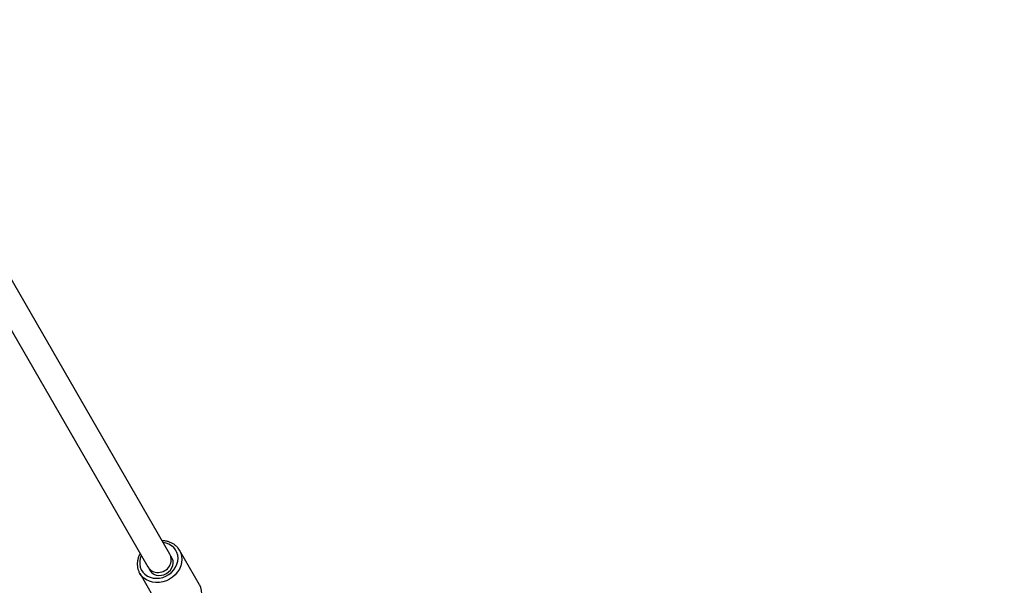
# Model space of a CAD drawing. Units: inches. Extents: x 2272 to 3802, y -488 to 416.
# Drawn here: x 3409 to 3472, y -230 to -195 of the extents above; entities that cross this region are included whole.
import ezdxf

# ---------------------------------------------------------------- set-up
doc = ezdxf.new("R2010")
doc.units = ezdxf.units.IN
doc.header["$MEASUREMENT"] = 0
doc.layers.add('VP-DIM', color=7, linetype='Continuous')
doc.layers.add('VP-EQ', color=7, linetype='Continuous', true_color=0x8a3492)
doc.styles.get("Standard").update_dxf_attribs({"font": 'ARTxt.shx'})
doc.dimstyles.get("Standard").update_dxf_attribs({"dimtxt": 14, "dimasz": 20, "dimexe": 20, "dimexo": 50, "dimgap": 20, "dimtad": 0, "dimdec": 0, "dimzin": 0, "dimdsep": 46, "dimtxsty": 'Standard', "dimcen": -0.09, "dimadec": 0, "dimazin": 0, "dimtfac": 1, "dimtdec": 4, "dimtofl": 0, "dimtmove": 0, "dimatfit": 3, "dimfxl": 70, "dimfxlon": 1, "dimtolj": 1, "dimtzin": 0, "dimarcsym": 0})

# ---------------------------------------------------------------- blocks, each defined once
blk = doc.blocks.new('*D47')
at = {"layer": 'Defpoints', "color": 0}
for p in [(3618.611, 395.624), (3618.611, 78.6), (2666.821, -224.23)]:
    blk.add_point(p, dxfattribs=at)
at = {"layer": 'VP-DIM', "color": 0, "lineweight": -2}
for p, q in [((2666.821, 325.624), (2666.821, 415.624)), ((3618.611, 325.624), (3618.611, 415.624)), ((2686.821, 395.624), (3129.686, 395.624)), ((3598.611, 395.624), (3207.019, 395.624))]:
    blk.add_line(p, q, dxfattribs=at)
at = {"layer": 'VP-DIM', "color": 0}
for points in [[(2686.821, 398.957), (2686.821, 392.291), (2666.821, 395.624)], [(3598.611, 392.291), (3598.611, 398.957), (3618.611, 395.624)]]:
    blk.add_solid(points, dxfattribs=at)
at = {"layer": 'VP-DIM', "color": 0, "insert": (3168.352, 395.624), "char_height": 14, "attachment_point": 5}
blk.add_mtext('\\A1;952', dxfattribs=at)
blk = doc.blocks.new('*D49')
at = {"layer": 'Defpoints', "color": 0}
for p in [(3479.647, 199.847), (3422.148, -473.703), (3781.769, -473.703)]:
    blk.add_point(p, dxfattribs=at)
at = {"layer": 'VP-DIM', "color": 0, "lineweight": -2}
for p, q in [((3711.769, 199.847), (3801.769, 199.847)), ((3781.769, 179.847), (3781.769, -105.421)), ((3781.769, -453.703), (3781.769, -182.755)), ((3711.769, -473.703), (3801.769, -473.703))]:
    blk.add_line(p, q, dxfattribs=at)
at = {"layer": 'VP-DIM', "color": 0}
for points in [[(3785.102, 179.847), (3778.435, 179.847), (3781.769, 199.847)], [(3778.435, -453.703), (3785.102, -453.703), (3781.769, -473.703)]]:
    blk.add_solid(points, dxfattribs=at)
at = {"layer": 'VP-DIM', "color": 0, "insert": (3781.769, -144.088), "char_height": 14, "attachment_point": 5, "rotation": 90}
blk.add_mtext('\\A1;674', dxfattribs=at)
blk = doc.blocks.new('*D50')
at = {"layer": 'Defpoints', "color": 0}
for p in [(2942.732, 47.847), (3430.856, -320.893), (3714.444, -320.893)]:
    blk.add_point(p, dxfattribs=at)
at = {"layer": 'VP-DIM', "color": 0, "lineweight": -2}
for p, q in [((3644.444, 47.847), (3734.444, 47.847)), ((3714.444, 27.847), (3714.444, -106.068)), ((3714.444, -300.893), (3714.444, -183.401)), ((3644.444, -320.893), (3734.444, -320.893))]:
    blk.add_line(p, q, dxfattribs=at)
at = {"layer": 'VP-DIM', "color": 0}
for points in [[(3717.778, 27.847), (3711.111, 27.847), (3714.444, 47.847)], [(3711.111, -300.893), (3717.778, -300.893), (3714.444, -320.893)]]:
    blk.add_solid(points, dxfattribs=at)
at = {"layer": 'VP-DIM', "color": 0, "insert": (3714.444, -144.734), "char_height": 14, "attachment_point": 5, "rotation": 90}
blk.add_mtext('\\A1;369', dxfattribs=at)
blk = doc.blocks.new('RB1311')
at = {"color": 7, "linetype": 'Continuous', "lineweight": 25}
for p, q in [((236.846, 515.596), (212.738, 501.677)), ((213.538, 500.292), (237.647, 514.21)), ((212.327, 502.19), (210.162, 500.94)), ((212.296, 502.172), (212.327, 502.19)), ((211.612, 498.429), (213.777, 499.679)), ((211.573, 498.407), (211.612, 498.429))]:
    blk.add_line(p, q, dxfattribs=at)
at = {"color": 8, "linetype": 'Continuous', "lineweight": 25, "flags": 128}
for points in [[(213.78, 499.68), (213.777, 499.679), (213.598, 499.596), (213.405, 499.546), (213.204, 499.53), (212.999, 499.549), (212.795, 499.602), (212.598, 499.688), (212.412, 499.805), (212.241, 499.949), (212.091, 500.118), (211.964, 500.306), (211.864, 500.511), (211.793, 500.725), (211.754, 500.945), (211.746, 501.165), (211.77, 501.378), (211.826, 501.581), (211.912, 501.768), (212.026, 501.935), (212.165, 502.076), (212.296, 502.172)], [(213.459, 502.093), (213.288, 502.155), (213.098, 502.19), (212.908, 502.191), (212.725, 502.157), (212.554, 502.089), (212.399, 501.989), (212.266, 501.861), (212.158, 501.707), (212.078, 501.533), (212.029, 501.343), (212.012, 501.142), (212.027, 500.937), (212.074, 500.733), (212.151, 500.537), (212.257, 500.353), (212.388, 500.188), (212.541, 500.045), (212.711, 499.93), (212.894, 499.845), (213.083, 499.792), (213.274, 499.774), (213.461, 499.791), (213.639, 499.842), (213.802, 499.926), (213.947, 500.04), (214.068, 500.182), (214.162, 500.346), (214.227, 500.529), (214.259, 500.707)], [(210.162, 500.94), (210, 500.826), (209.861, 500.685), (209.747, 500.518), (209.661, 500.331), (209.605, 500.128), (209.581, 499.915), (209.588, 499.695), (209.628, 499.475), (209.699, 499.261), (209.799, 499.056), (209.926, 498.868), (210.076, 498.699), (210.247, 498.555), (210.433, 498.438), (210.63, 498.352), (210.834, 498.299), (211.039, 498.28), (211.24, 498.296), (211.433, 498.346), (211.573, 498.407)]]:
    blk.add_lwpolyline(points, dxfattribs=at)
at = {"color": 7, "linetype": 'Continuous', "lineweight": 25, "flags": 128}
blk.add_lwpolyline([(212.631, 501.599), (212.593, 501.586), (212.464, 501.515), (212.355, 501.416), (212.271, 501.29), (212.217, 501.146), (212.193, 500.988), (212.202, 500.824), (212.242, 500.662), (212.313, 500.508), (212.411, 500.37), (212.531, 500.253), (212.669, 500.164), (212.817, 500.105), (212.97, 500.081), (213.12, 500.091), (213.261, 500.135), (213.386, 500.211), (213.417, 500.237)], dxfattribs=at)
at = {"color": 7, "linetype": 'Continuous', "lineweight": 25}
blk.add_ellipse((213.138, 500.984), major_axis=(-0.4, 0.693), ratio=0.92837, start_param=0, end_param=3.141593, dxfattribs=at)
for points, knots in [([(213.575, 502.16), (213.538, 502.182), (213.441, 502.238), (213.272, 502.297), (213.074, 502.34), (212.876, 502.349), (212.682, 502.328), (212.497, 502.274), (212.367, 502.22), (212.306, 502.176), (212.296, 502.169)], [0, 0, 0, 0, 0.090799, 0.239076, 0.386971, 0.534294, 0.680917, 0.826797, 0.972029, 1, 1, 1, 1]), ([(213.779, 499.683), (213.822, 499.709), (213.919, 499.768), (214.049, 499.891), (214.168, 500.042), (214.263, 500.213), (214.33, 500.399), (214.371, 500.588), (214.375, 500.716), (214.377, 500.776)], [0, 0, 0, 0, 0.119165, 0.268443, 0.417778, 0.567473, 0.717731, 0.868637, 1, 1, 1, 1])]:
    blk.add_open_spline(points, degree=3, knots=knots, dxfattribs=at)
blk = doc.blocks.new('RB1311 2D')
at = {"rotation": 90.00000000000006}
blk.add_blockref('RB1311', (3919.235, -441.759), dxfattribs=at)

msp = doc.modelspace()

# ---------------------------------------------------------------- block references
at = {"layer": 'VP-EQ', "color": 0}
msp.add_blockref('RB1311 2D', (0, 0), dxfattribs=at)

# ---------------------------------------------------------------- dimensions: what is measured, and where the dimension line sits
at = {"layer": 'VP-DIM', "color": 0}
dim = msp.add_linear_dim(base=(3618.611, 395.624), p1=(2666.821, -224.23), p2=(3618.611, 78.6), dimstyle='Standard', dxfattribs=at)
dim.commit()
dim.dimension.update_dxf_attribs({"geometry": '*D47', "text_midpoint": (3168.352, 395.624), "dimtype": 160})
for base, p1, p2, picture, middle in [((3781.769, -473.703), (3479.647, 199.847), (3422.148, -473.703), '*D49', (3781.769, -144.088)), ((3714.444, -320.893), (2942.732, 47.847), (3430.856, -320.893), '*D50', (3714.444, -144.734))]:
    dim = msp.add_linear_dim(base=base, p1=p1, p2=p2, angle=90, dimstyle='Standard', dxfattribs=at)
    dim.commit()
    dim.dimension.update_dxf_attribs({"geometry": picture, "text_midpoint": middle, "dimtype": 160})

doc.saveas('drawing.dxf')
